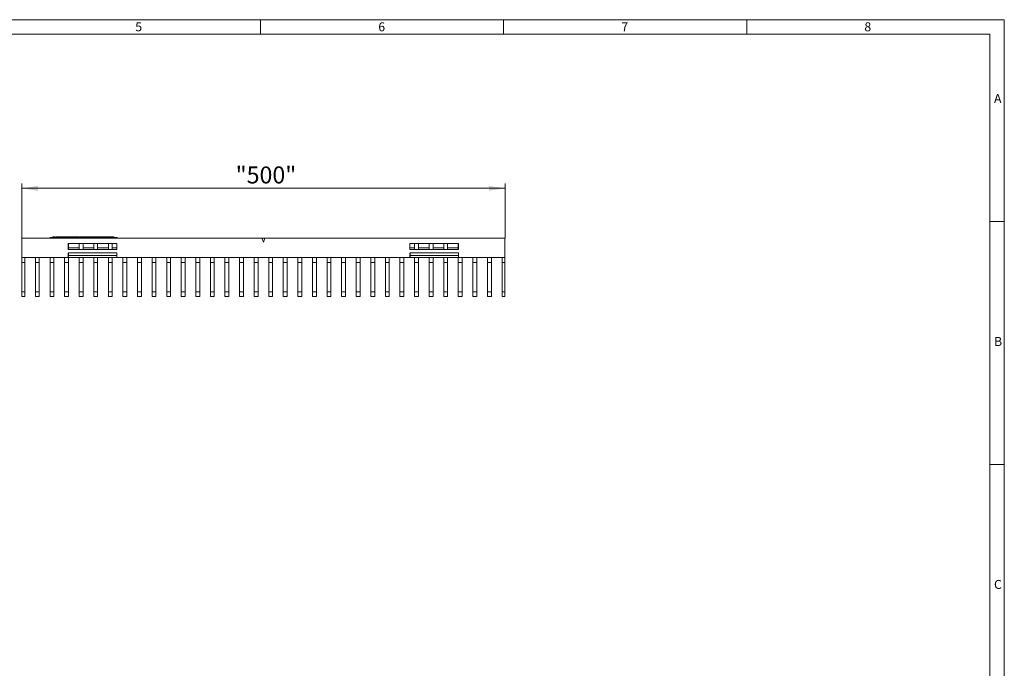
# Model space of a CAD drawing. Units: millimetres. Extents: x 35 to 2065, y 35 to 1450.
# Drawn here: x 1052 to 2065, y 783 to 1450 of the extents above; entities that cross this region are included whole.
import ezdxf

# ---------------------------------------------------------------- set-up
doc = ezdxf.new("R2010")
doc.units = ezdxf.units.MM
doc.header["$LTSCALE"] = 5
doc.styles.add('SLDTEXTSTYLE0', font='TXT', dxfattribs={"width": 0.75})
doc.styles.add('SLDTEXTSTYLE1', font='TXT', dxfattribs={"width": 0.605})
doc.dimstyles.new('SLDDIMSTYLE0', dxfattribs={"dimtxt": 17.5, "dimasz": 16.51, "dimexe": 0, "dimexo": 0.0625, "dimgap": 4.375, "dimtad": 1, "dimdec": 1, "dimrnd": 1e-09, "dimzin": 12, "dimdsep": 46, "dimtxsty": 'SLDTEXTSTYLE1', "dimsah": 1, "dimcen": 0.09, "dimadec": 0, "dimazin": 3, "dimtfac": 1, "dimtdec": 1, "dimtofl": 0, "dimtmove": 0, "dimatfit": 3, "dimfxl": 1, "dimfrac": 2, "dimtolj": 1, "dimtzin": 12, "dimarcsym": 0})

# ---------------------------------------------------------------- blocks, each defined once
blk = doc.blocks.new('_D')
at = {"color": 7, "linetype": 'Continuous', "lineweight": 0}
for p, q in [((1054.4, 1225.2), (1054.4, 1281.5)), ((1054.4, 1276.5), (1551.4, 1276.5)), ((1551.4, 1225.2), (1551.4, 1281.5))]:
    blk.add_line(p, q, dxfattribs=at)
for points in [[(1054.4, 1276.5), (1070.9, 1273.9), (1070.9, 1279)], [(1551.4, 1276.5), (1534.9, 1279), (1534.9, 1273.9)]]:
    blk.add_solid(points, dxfattribs=at)
at = {"color": 7, "linetype": 'Continuous', "lineweight": 0, "insert": (1274.3, 1299), "char_height": 17.5, "attachment_point": 1, "style": 'SLDTEXTSTYLE1'}
blk.add_mtext('"500"', dxfattribs=at)

msp = doc.modelspace()

# ---------------------------------------------------------------- linework, layer by layer
at = {"color": 7, "linetype": 'Continuous', "lineweight": 0}
for p, q in [((2065, 1450), (35, 1450)), ((1300, 1435), (1300, 1450)), ((1550, 1450), (1550, 1435)), ((1800, 1435), (1800, 1450)), ((2065, 190), (2065, 1450)), ((2050, 1435), (50, 1435)), ((2050, 1435), (2050, 190)), ((2065, 1242.5), (2050, 1242.5)), ((2050, 992.5), (2065, 992.5))]:
    msp.add_line(p, q, dxfattribs=at)
at = {"color": 7, "linetype": 'Continuous', "lineweight": 15}
for p, q in [((1083.37, 1225.2), (1083.37, 1225.95)), ((1083.37, 1225.95), (1152.37, 1225.95)), ((1086.37, 1226.45), (1086.37, 1225.95)), ((1086.37, 1226.45), (1088.37, 1226.45)), ((1088.37, 1226.45), (1088.37, 1225.95)), ((1089.37, 1226.45), (1089.37, 1225.95)), ((1089.37, 1226.45), (1091.37, 1226.45)), ((1091.37, 1226.45), (1091.37, 1225.95)), ((1091.37, 1226.45), (1094.07, 1226.45)), ((1091.47, 1226.51), (1091.47, 1226.45)), ((1091.47, 1226.51), (1091.47, 1226.45)), ((1094.07, 1226.45), (1094.07, 1225.95)), ((1094.07, 1226.45), (1102.8, 1226.45)), ((1094.07, 1226.45), (1094.07, 1226.45)), ((1094.07, 1226.45), (1094.07, 1225.95)), ((1095.96, 1226.45), (1095.96, 1226.51)), ((1095.96, 1226.45), (1095.96, 1226.51)), ((1102.8, 1226.45), (1102.8, 1225.95)), ((1102.8, 1226.45), (1103.9, 1226.45)), ((1103.9, 1226.45), (1104.96, 1226.45)), ((1104.96, 1226.45), (1104.96, 1225.95)), ((1104.96, 1226.45), (1105.29, 1226.45)), ((1108.25, 1226.45), (1105.29, 1226.45)), ((1105.29, 1226.45), (1105.29, 1225.95)), ((1108.25, 1226.45), (1108.25, 1225.95)), ((1108.32, 1226.45), (1109.08, 1226.45)), ((1109.03, 1226.45), (1109.03, 1225.95)), ((1109.55, 1226.45), (1109.03, 1226.45)), ((1109.55, 1226.45), (1109.55, 1225.95)), ((1109.56, 1226.45), (1109.55, 1226.45)), ((1109.56, 1226.45), (1109.56, 1225.95)), ((1111.59, 1226.45), (1109.56, 1226.45)), ((1111.59, 1226.45), (1111.59, 1225.95)), ((1112.14, 1226.45), (1111.59, 1226.45)), ((1112.14, 1226.45), (1112.14, 1225.95)), ((1112.14, 1226.45), (1113.32, 1226.45)), ((1113.32, 1226.45), (1113.32, 1225.95)), ((1114.09, 1226.45), (1114.09, 1225.95)), ((1114.09, 1226.45), (1114.53, 1226.45)), ((1114.79, 1226.45), (1114.79, 1225.95)), ((1115.78, 1226.45), (1114.79, 1226.45)), ((1115.78, 1226.45), (1115.78, 1225.95)), ((1116.3, 1226.45), (1115.78, 1226.45)), ((1116.3, 1226.45), (1116.3, 1225.95)), ((1116.58, 1226.45), (1117.39, 1226.45)), ((1117.39, 1226.45), (1117.39, 1225.95)), ((1119.1, 1226.45), (1117.39, 1226.45)), ((1119.1, 1226.45), (1119.1, 1225.95)), ((1119.62, 1226.45), (1119.1, 1226.45)), ((1119.62, 1226.45), (1119.62, 1225.95)), ((1120.14, 1226.45), (1119.62, 1226.45)), ((1120.14, 1226.45), (1120.14, 1225.95)), ((1120.56, 1226.45), (1120.56, 1225.95)), ((1120.66, 1226.45), (1120.66, 1225.95)), ((1121.93, 1226.45), (1120.66, 1226.45)), ((1121.93, 1226.45), (1121.93, 1225.95)), ((1123.26, 1226.45), (1121.93, 1226.45)), ((1122.1, 1226.45), (1122.14, 1226.45)), ((1122.97, 1226.45), (1123.4, 1226.45)), ((1123.26, 1226.45), (1123.26, 1225.95)), ((1123.78, 1226.45), (1123.78, 1225.95)), ((1125.04, 1226.45), (1123.78, 1226.45)), ((1125.04, 1226.45), (1125.04, 1225.95)), ((1126.38, 1226.45), (1125.04, 1226.45)), ((1126.38, 1226.45), (1126.38, 1225.95)), ((1126.55, 1226.45), (1128.61, 1226.45)), ((1129.13, 1226.45), (1128.61, 1226.45)), ((1128.61, 1226.45), (1128.61, 1225.95)), ((1129.13, 1226.45), (1129.13, 1225.95)), ((1129.81, 1226.45), (1129.13, 1226.45)), ((1129.81, 1226.45), (1129.81, 1225.95)), ((1131.25, 1226.45), (1129.81, 1226.45)), ((1131.25, 1226.45), (1131.25, 1225.95)), ((1131.95, 1226.45), (1131.25, 1226.45)), ((1131.95, 1226.45), (1131.95, 1225.95)), ((1132.21, 1226.45), (1132.3, 1226.45)), ((1132.82, 1226.45), (1132.3, 1226.45)), ((1132.3, 1226.45), (1132.3, 1225.95)), ((1132.82, 1226.45), (1132.82, 1225.95)), ((1132.82, 1226.45), (1133.65, 1226.45)), ((1133.65, 1226.45), (1133.65, 1225.95)), ((1133.7, 1226.45), (1133.7, 1225.95)), ((1134.27, 1226.45), (1133.7, 1226.45)), ((1133.9, 1226.51), (1133.9, 1226.45)), ((1134.27, 1226.45), (1134.27, 1225.95)), ((1134.27, 1226.45), (1134.76, 1226.45)), ((1134.94, 1226.45), (1134.94, 1225.95)), ((1137.9, 1226.45), (1134.94, 1226.45)), ((1137.9, 1226.45), (1137.9, 1225.95)), ((1137.97, 1226.45), (1140.25, 1226.45)), ((1140.03, 1226.45), (1140.03, 1225.95)), ((1141.39, 1226.45), (1140.03, 1226.45)), ((1140.8, 1226.45), (1141.22, 1226.45)), ((1141.39, 1226.45), (1141.39, 1225.95)), ((1142.62, 1226.45), (1141.39, 1226.45)), ((1142.57, 1226.45), (1143.65, 1226.45)), ((1142.62, 1226.45), (1142.62, 1225.95)), ((1143.14, 1226.45), (1143.14, 1225.95)), ((1144.44, 1226.45), (1143.14, 1226.45)), ((1143.65, 1226.45), (1144.7, 1226.45)), ((1144.44, 1226.45), (1144.44, 1225.95)), ((1145.74, 1226.45), (1144.44, 1226.45)), ((1145.74, 1226.45), (1145.74, 1225.95)), ((1145.92, 1226.45), (1146.28, 1226.45)), ((1146.26, 1226.45), (1146.26, 1225.95)), ((1147.56, 1226.45), (1146.26, 1226.45)), ((1147.56, 1226.45), (1147.56, 1225.95)), ((1148.86, 1226.45), (1147.56, 1226.45)), ((1148.86, 1226.45), (1148.86, 1225.95)), ((1152.37, 1225.2), (1152.37, 1225.95)), ((1054.37, 1225.2), (1054.37, 1205.2)), ((1301.27, 1225.2), (1054.37, 1225.2)), ((1083.37, 1225.2), (1152.37, 1225.2)), ((1152.12, 1219.7), (1102.12, 1219.7)), ((1102.12, 1219.7), (1102.12, 1213.7)), ((1102.37, 1213.7), (1102.37, 1219.7)), ((1113.37, 1213.7), (1113.37, 1219.7)), ((1117.37, 1213.7), (1117.37, 1219.7)), ((1128.37, 1213.7), (1128.37, 1219.7)), ((1132.37, 1213.7), (1132.37, 1219.7)), ((1143.37, 1213.7), (1143.37, 1219.7)), ((1147.37, 1213.7), (1147.37, 1219.7)), ((1152.12, 1213.7), (1152.12, 1219.7)), ((1302.87, 1221.2), (1301.27, 1225.2)), ((1301.27, 1225.2), (1304.47, 1225.2)), ((1304.47, 1225.2), (1302.87, 1221.2)), ((1551.37, 1225.2), (1304.47, 1225.2)), ((1503.62, 1219.7), (1453.62, 1219.7)), ((1453.62, 1219.7), (1453.62, 1213.7)), ((1458.37, 1213.7), (1458.37, 1219.7)), ((1462.37, 1213.7), (1462.37, 1219.7)), ((1473.37, 1213.7), (1473.37, 1219.7)), ((1477.37, 1213.7), (1477.37, 1219.7)), ((1488.37, 1213.7), (1488.37, 1219.7)), ((1492.37, 1213.7), (1492.37, 1219.7)), ((1503.37, 1213.7), (1503.37, 1219.7)), ((1503.62, 1213.7), (1503.62, 1219.7)), ((1551.37, 1205.2), (1551.37, 1225.2)), ((1102.12, 1213.7), (1152.12, 1213.7)), ((1102.12, 1209.8), (1102.22, 1209.8)), ((1102.12, 1205.2), (1102.12, 1209.8)), ((1102.22, 1210.11), (1102.22, 1209.8)), ((1102.22, 1207.46), (1102.22, 1209.8)), ((1102.22, 1205.38), (1102.22, 1207.46)), ((1152.02, 1205.38), (1102.22, 1205.38)), ((1113.37, 1215.2), (1102.37, 1215.2)), ((1102.37, 1205.2), (1102.37, 1205.38)), ((1113.37, 1205.2), (1113.37, 1205.38)), ((1128.37, 1215.2), (1117.37, 1215.2)), ((1117.37, 1205.2), (1117.37, 1205.38)), ((1128.37, 1205.2), (1128.37, 1205.38)), ((1143.37, 1215.2), (1132.37, 1215.2)), ((1132.37, 1205.2), (1132.37, 1205.38)), ((1143.37, 1205.2), (1143.37, 1205.38)), ((1152.12, 1215.2), (1147.37, 1215.2)), ((1147.37, 1205.2), (1147.37, 1205.38)), ((1152.02, 1209.8), (1152.02, 1210.11)), ((1152.02, 1209.8), (1152.12, 1209.8)), ((1152.02, 1209.8), (1152.02, 1207.46)), ((1152.02, 1207.46), (1152.02, 1205.38)), ((1152.12, 1209.8), (1152.12, 1205.2)), ((1458.37, 1215.2), (1453.62, 1215.2)), ((1453.62, 1213.7), (1503.62, 1213.7)), ((1453.62, 1209.8), (1453.72, 1209.8)), ((1453.62, 1205.2), (1453.62, 1209.8)), ((1453.72, 1210.11), (1453.72, 1209.8)), ((1453.72, 1207.46), (1453.72, 1209.8)), ((1453.72, 1205.38), (1453.72, 1207.46)), ((1503.52, 1205.38), (1453.72, 1205.38)), ((1458.37, 1205.2), (1458.37, 1205.38)), ((1473.37, 1215.2), (1462.37, 1215.2)), ((1462.37, 1205.2), (1462.37, 1205.38)), ((1473.37, 1205.2), (1473.37, 1205.38)), ((1488.37, 1215.2), (1477.37, 1215.2)), ((1477.37, 1205.2), (1477.37, 1205.38)), ((1488.37, 1205.2), (1488.37, 1205.38)), ((1503.37, 1215.2), (1492.37, 1215.2)), ((1492.37, 1205.2), (1492.37, 1205.38)), ((1503.37, 1205.2), (1503.37, 1205.38)), ((1503.52, 1209.8), (1503.52, 1210.11)), ((1503.52, 1209.8), (1503.62, 1209.8)), ((1503.52, 1209.8), (1503.52, 1207.46)), ((1503.52, 1207.46), (1503.52, 1205.38)), ((1503.62, 1209.8), (1503.62, 1205.2)), ((1054.37, 1200.33), (1054.37, 1205.2)), ((1054.37, 1205.2), (1102.12, 1205.2)), ((1054.37, 1170.08), (1054.37, 1200.33)), ((1057.37, 1200.33), (1057.37, 1205.2)), ((1057.37, 1170.08), (1057.37, 1200.33)), ((1068.37, 1200.33), (1068.37, 1205.2)), ((1068.37, 1170.08), (1068.37, 1200.33)), ((1072.37, 1200.33), (1072.37, 1205.2)), ((1072.37, 1170.08), (1072.37, 1200.33)), ((1083.37, 1200.33), (1083.37, 1205.2)), ((1083.37, 1170.08), (1083.37, 1200.33)), ((1087.37, 1200.33), (1087.37, 1205.2)), ((1087.37, 1170.08), (1087.37, 1200.33)), ((1098.37, 1200.33), (1098.37, 1205.2)), ((1098.37, 1170.08), (1098.37, 1200.33)), ((1102.37, 1205.2), (1102.12, 1205.2)), ((1102.37, 1200.33), (1102.37, 1205.2)), ((1102.37, 1170.08), (1102.37, 1200.33)), ((1117.37, 1205.2), (1113.37, 1205.2)), ((1113.37, 1200.33), (1113.37, 1205.2)), ((1113.37, 1170.08), (1113.37, 1200.33)), ((1117.37, 1200.33), (1117.37, 1205.2)), ((1117.37, 1170.08), (1117.37, 1200.33)), ((1132.37, 1205.2), (1128.37, 1205.2)), ((1128.37, 1200.33), (1128.37, 1205.2)), ((1128.37, 1170.08), (1128.37, 1200.33)), ((1132.37, 1200.33), (1132.37, 1205.2)), ((1132.37, 1170.08), (1132.37, 1200.33)), ((1147.37, 1205.2), (1143.37, 1205.2)), ((1143.37, 1200.33), (1143.37, 1205.2)), ((1143.37, 1170.08), (1143.37, 1200.33)), ((1147.37, 1200.33), (1147.37, 1205.2)), ((1147.37, 1170.08), (1147.37, 1200.33)), ((1152.12, 1205.2), (1453.62, 1205.2)), ((1158.37, 1200.33), (1158.37, 1205.2)), ((1158.37, 1170.08), (1158.37, 1200.33)), ((1162.37, 1200.33), (1162.37, 1205.2)), ((1162.37, 1170.08), (1162.37, 1200.33)), ((1173.37, 1200.33), (1173.37, 1205.2)), ((1173.37, 1170.08), (1173.37, 1200.33)), ((1177.37, 1200.33), (1177.37, 1205.2)), ((1177.37, 1170.08), (1177.37, 1200.33)), ((1188.37, 1200.33), (1188.37, 1205.2)), ((1188.37, 1170.08), (1188.37, 1200.33)), ((1192.37, 1200.33), (1192.37, 1205.2)), ((1192.37, 1170.08), (1192.37, 1200.33)), ((1203.37, 1200.33), (1203.37, 1205.2)), ((1203.37, 1170.08), (1203.37, 1200.33)), ((1207.37, 1200.33), (1207.37, 1205.2)), ((1207.37, 1170.08), (1207.37, 1200.33)), ((1218.37, 1200.33), (1218.37, 1205.2)), ((1218.37, 1170.08), (1218.37, 1200.33)), ((1222.37, 1200.33), (1222.37, 1205.2)), ((1222.37, 1170.08), (1222.37, 1200.33)), ((1233.37, 1200.33), (1233.37, 1205.2)), ((1233.37, 1170.08), (1233.37, 1200.33)), ((1237.37, 1200.33), (1237.37, 1205.2)), ((1237.37, 1170.08), (1237.37, 1200.33)), ((1248.37, 1200.33), (1248.37, 1205.2)), ((1248.37, 1170.08), (1248.37, 1200.33)), ((1252.37, 1200.33), (1252.37, 1205.2)), ((1252.37, 1170.08), (1252.37, 1200.33)), ((1263.37, 1200.33), (1263.37, 1205.2)), ((1263.37, 1170.08), (1263.37, 1200.33)), ((1267.37, 1200.33), (1267.37, 1205.2)), ((1267.37, 1170.08), (1267.37, 1200.33)), ((1278.37, 1200.33), (1278.37, 1205.2)), ((1278.37, 1170.08), (1278.37, 1200.33)), ((1282.37, 1200.33), (1282.37, 1205.2)), ((1282.37, 1170.08), (1282.37, 1200.33)), ((1293.37, 1200.33), (1293.37, 1205.2)), ((1293.37, 1170.08), (1293.37, 1200.33)), ((1297.37, 1200.33), (1297.37, 1205.2)), ((1297.37, 1170.08), (1297.37, 1200.33)), ((1308.37, 1200.33), (1308.37, 1205.2)), ((1308.37, 1170.08), (1308.37, 1200.33)), ((1312.37, 1200.33), (1312.37, 1205.2)), ((1312.37, 1170.08), (1312.37, 1200.33)), ((1323.37, 1200.33), (1323.37, 1205.2)), ((1323.37, 1170.08), (1323.37, 1200.33)), ((1327.37, 1200.33), (1327.37, 1205.2)), ((1327.37, 1170.08), (1327.37, 1200.33)), ((1338.37, 1200.33), (1338.37, 1205.2)), ((1338.37, 1170.08), (1338.37, 1200.33)), ((1342.37, 1200.33), (1342.37, 1205.2)), ((1342.37, 1170.08), (1342.37, 1200.33)), ((1353.37, 1200.33), (1353.37, 1205.2)), ((1353.37, 1170.08), (1353.37, 1200.33)), ((1357.37, 1200.33), (1357.37, 1205.2)), ((1357.37, 1170.08), (1357.37, 1200.33)), ((1368.37, 1200.33), (1368.37, 1205.2)), ((1368.37, 1170.08), (1368.37, 1200.33)), ((1372.37, 1200.33), (1372.37, 1205.2)), ((1372.37, 1170.08), (1372.37, 1200.33)), ((1383.37, 1200.33), (1383.37, 1205.2)), ((1383.37, 1170.08), (1383.37, 1200.33)), ((1387.37, 1200.33), (1387.37, 1205.2)), ((1387.37, 1170.08), (1387.37, 1200.33)), ((1398.37, 1200.33), (1398.37, 1205.2)), ((1398.37, 1170.08), (1398.37, 1200.33)), ((1402.37, 1200.33), (1402.37, 1205.2)), ((1402.37, 1170.08), (1402.37, 1200.33)), ((1413.37, 1200.33), (1413.37, 1205.2)), ((1413.37, 1170.08), (1413.37, 1200.33)), ((1417.37, 1200.33), (1417.37, 1205.2)), ((1417.37, 1170.08), (1417.37, 1200.33)), ((1428.37, 1200.33), (1428.37, 1205.2)), ((1428.37, 1170.08), (1428.37, 1200.33)), ((1432.37, 1200.33), (1432.37, 1205.2)), ((1432.37, 1170.08), (1432.37, 1200.33)), ((1443.37, 1200.33), (1443.37, 1205.2)), ((1443.37, 1170.08), (1443.37, 1200.33)), ((1447.37, 1200.33), (1447.37, 1205.2)), ((1447.37, 1170.08), (1447.37, 1200.33)), ((1462.37, 1205.2), (1458.37, 1205.2)), ((1458.37, 1200.33), (1458.37, 1205.2)), ((1458.37, 1170.08), (1458.37, 1200.33)), ((1462.37, 1200.33), (1462.37, 1205.2)), ((1462.37, 1170.08), (1462.37, 1200.33)), ((1477.37, 1205.2), (1473.37, 1205.2)), ((1473.37, 1200.33), (1473.37, 1205.2)), ((1473.37, 1170.08), (1473.37, 1200.33)), ((1477.37, 1200.33), (1477.37, 1205.2)), ((1477.37, 1170.08), (1477.37, 1200.33)), ((1492.37, 1205.2), (1488.37, 1205.2)), ((1488.37, 1200.33), (1488.37, 1205.2)), ((1488.37, 1170.08), (1488.37, 1200.33)), ((1492.37, 1200.33), (1492.37, 1205.2)), ((1492.37, 1170.08), (1492.37, 1200.33)), ((1503.62, 1205.2), (1503.37, 1205.2)), ((1503.37, 1200.33), (1503.37, 1205.2)), ((1503.37, 1170.08), (1503.37, 1200.33)), ((1503.62, 1205.2), (1551.37, 1205.2)), ((1507.37, 1200.33), (1507.37, 1205.2)), ((1507.37, 1170.08), (1507.37, 1200.33)), ((1518.37, 1200.33), (1518.37, 1205.2)), ((1518.37, 1170.08), (1518.37, 1200.33)), ((1522.37, 1200.33), (1522.37, 1205.2)), ((1522.37, 1170.08), (1522.37, 1200.33)), ((1533.37, 1200.33), (1533.37, 1205.2)), ((1533.37, 1170.08), (1533.37, 1200.33)), ((1537.37, 1200.33), (1537.37, 1205.2)), ((1537.37, 1170.08), (1537.37, 1200.33)), ((1548.37, 1200.33), (1548.37, 1205.2)), ((1548.37, 1170.08), (1548.37, 1200.33)), ((1551.37, 1200.33), (1551.37, 1205.2)), ((1551.37, 1170.08), (1551.37, 1200.33)), ((1054.37, 1165.2), (1054.37, 1170.08)), ((1057.37, 1165.2), (1054.37, 1165.2)), ((1057.37, 1165.2), (1057.37, 1170.08)), ((1068.37, 1165.2), (1068.37, 1170.08)), ((1072.37, 1165.2), (1068.37, 1165.2)), ((1072.37, 1165.2), (1072.37, 1170.08)), ((1083.37, 1165.2), (1083.37, 1170.08)), ((1087.37, 1165.2), (1083.37, 1165.2)), ((1087.37, 1165.2), (1087.37, 1170.08)), ((1098.37, 1165.2), (1098.37, 1170.08)), ((1102.37, 1165.2), (1098.37, 1165.2)), ((1102.37, 1165.2), (1102.37, 1170.08)), ((1113.37, 1165.2), (1113.37, 1170.08)), ((1117.37, 1165.2), (1113.37, 1165.2)), ((1117.37, 1165.2), (1117.37, 1170.08)), ((1128.37, 1165.2), (1128.37, 1170.08)), ((1132.37, 1165.2), (1128.37, 1165.2)), ((1132.37, 1165.2), (1132.37, 1170.08)), ((1143.37, 1165.2), (1143.37, 1170.08)), ((1147.37, 1165.2), (1143.37, 1165.2)), ((1147.37, 1165.2), (1147.37, 1170.08)), ((1158.37, 1165.2), (1158.37, 1170.08)), ((1162.37, 1165.2), (1158.37, 1165.2)), ((1162.37, 1165.2), (1162.37, 1170.08)), ((1173.37, 1165.2), (1173.37, 1170.08)), ((1177.37, 1165.2), (1173.37, 1165.2)), ((1177.37, 1165.2), (1177.37, 1170.08)), ((1188.37, 1165.2), (1188.37, 1170.08)), ((1192.37, 1165.2), (1188.37, 1165.2)), ((1192.37, 1165.2), (1192.37, 1170.08)), ((1203.37, 1165.2), (1203.37, 1170.08)), ((1207.37, 1165.2), (1203.37, 1165.2)), ((1207.37, 1165.2), (1207.37, 1170.08)), ((1218.37, 1165.2), (1218.37, 1170.08)), ((1222.37, 1165.2), (1218.37, 1165.2)), ((1222.37, 1165.2), (1222.37, 1170.08)), ((1233.37, 1165.2), (1233.37, 1170.08)), ((1237.37, 1165.2), (1233.37, 1165.2)), ((1237.37, 1165.2), (1237.37, 1170.08)), ((1248.37, 1165.2), (1248.37, 1170.08)), ((1252.37, 1165.2), (1248.37, 1165.2)), ((1252.37, 1165.2), (1252.37, 1170.08)), ((1263.37, 1165.2), (1263.37, 1170.08)), ((1267.37, 1165.2), (1263.37, 1165.2)), ((1267.37, 1165.2), (1267.37, 1170.08)), ((1278.37, 1165.2), (1278.37, 1170.08)), ((1282.37, 1165.2), (1278.37, 1165.2)), ((1282.37, 1165.2), (1282.37, 1170.08)), ((1293.37, 1165.2), (1293.37, 1170.08)), ((1297.37, 1165.2), (1293.37, 1165.2)), ((1297.37, 1165.2), (1297.37, 1170.08)), ((1308.37, 1165.2), (1308.37, 1170.08)), ((1312.37, 1165.2), (1308.37, 1165.2)), ((1312.37, 1165.2), (1312.37, 1170.08)), ((1323.37, 1165.2), (1323.37, 1170.08)), ((1327.37, 1165.2), (1323.37, 1165.2)), ((1327.37, 1165.2), (1327.37, 1170.08)), ((1338.37, 1165.2), (1338.37, 1170.08)), ((1342.37, 1165.2), (1338.37, 1165.2)), ((1342.37, 1165.2), (1342.37, 1170.08)), ((1353.37, 1165.2), (1353.37, 1170.08)), ((1357.37, 1165.2), (1353.37, 1165.2)), ((1357.37, 1165.2), (1357.37, 1170.08)), ((1368.37, 1165.2), (1368.37, 1170.08)), ((1372.37, 1165.2), (1368.37, 1165.2)), ((1372.37, 1165.2), (1372.37, 1170.08)), ((1383.37, 1165.2), (1383.37, 1170.08)), ((1387.37, 1165.2), (1383.37, 1165.2)), ((1387.37, 1165.2), (1387.37, 1170.08)), ((1398.37, 1165.2), (1398.37, 1170.08)), ((1402.37, 1165.2), (1398.37, 1165.2)), ((1402.37, 1165.2), (1402.37, 1170.08)), ((1413.37, 1165.2), (1413.37, 1170.08)), ((1417.37, 1165.2), (1413.37, 1165.2)), ((1417.37, 1165.2), (1417.37, 1170.08)), ((1428.37, 1165.2), (1428.37, 1170.08)), ((1432.37, 1165.2), (1428.37, 1165.2)), ((1432.37, 1165.2), (1432.37, 1170.08)), ((1443.37, 1165.2), (1443.37, 1170.08)), ((1447.37, 1165.2), (1443.37, 1165.2)), ((1447.37, 1165.2), (1447.37, 1170.08)), ((1458.37, 1165.2), (1458.37, 1170.08)), ((1462.37, 1165.2), (1458.37, 1165.2)), ((1462.37, 1165.2), (1462.37, 1170.08)), ((1473.37, 1165.2), (1473.37, 1170.08)), ((1477.37, 1165.2), (1473.37, 1165.2)), ((1477.37, 1165.2), (1477.37, 1170.08)), ((1488.37, 1165.2), (1488.37, 1170.08)), ((1492.37, 1165.2), (1488.37, 1165.2)), ((1492.37, 1165.2), (1492.37, 1170.08)), ((1503.37, 1165.2), (1503.37, 1170.08)), ((1507.37, 1165.2), (1503.37, 1165.2)), ((1507.37, 1165.2), (1507.37, 1170.08)), ((1518.37, 1165.2), (1518.37, 1170.08)), ((1522.37, 1165.2), (1518.37, 1165.2)), ((1522.37, 1165.2), (1522.37, 1170.08)), ((1533.37, 1165.2), (1533.37, 1170.08)), ((1537.37, 1165.2), (1533.37, 1165.2)), ((1537.37, 1165.2), (1537.37, 1170.08)), ((1548.37, 1165.2), (1548.37, 1170.08)), ((1551.37, 1165.2), (1548.37, 1165.2)), ((1551.37, 1165.2), (1551.37, 1170.08))]:
    msp.add_line(p, q, dxfattribs=at)
at = {"color": 8, "linetype": 'Continuous', "lineweight": 0}
for p, q in [((1103.9, 1226.45), (1103.9, 1225.95)), ((1116.58, 1226.45), (1116.58, 1225.95)), ((1132.21, 1226.45), (1132.21, 1225.95)), ((1102.22, 1210.11), (1152.02, 1210.11)), ((1102.22, 1207.46), (1152.02, 1207.46)), ((1453.72, 1210.11), (1503.52, 1210.11)), ((1453.72, 1207.46), (1503.52, 1207.46)), ((1057.37, 1200.33), (1054.37, 1200.33)), ((1072.37, 1200.33), (1068.37, 1200.33)), ((1087.37, 1200.33), (1083.37, 1200.33)), ((1102.37, 1200.33), (1098.37, 1200.33)), ((1117.37, 1200.33), (1113.37, 1200.33)), ((1132.37, 1200.33), (1128.37, 1200.33)), ((1147.37, 1200.33), (1143.37, 1200.33)), ((1162.37, 1200.33), (1158.37, 1200.33)), ((1177.37, 1200.33), (1173.37, 1200.33)), ((1192.37, 1200.33), (1188.37, 1200.33)), ((1207.37, 1200.33), (1203.37, 1200.33)), ((1222.37, 1200.33), (1218.37, 1200.33)), ((1237.37, 1200.33), (1233.37, 1200.33)), ((1252.37, 1200.33), (1248.37, 1200.33)), ((1267.37, 1200.33), (1263.37, 1200.33)), ((1282.37, 1200.33), (1278.37, 1200.33)), ((1297.37, 1200.33), (1293.37, 1200.33)), ((1312.37, 1200.33), (1308.37, 1200.33)), ((1327.37, 1200.33), (1323.37, 1200.33)), ((1342.37, 1200.33), (1338.37, 1200.33)), ((1357.37, 1200.33), (1353.37, 1200.33)), ((1372.37, 1200.33), (1368.37, 1200.33)), ((1387.37, 1200.33), (1383.37, 1200.33)), ((1402.37, 1200.33), (1398.37, 1200.33)), ((1417.37, 1200.33), (1413.37, 1200.33)), ((1432.37, 1200.33), (1428.37, 1200.33)), ((1447.37, 1200.33), (1443.37, 1200.33)), ((1462.37, 1200.33), (1458.37, 1200.33)), ((1477.37, 1200.33), (1473.37, 1200.33)), ((1492.37, 1200.33), (1488.37, 1200.33)), ((1507.37, 1200.33), (1503.37, 1200.33)), ((1522.37, 1200.33), (1518.37, 1200.33)), ((1537.37, 1200.33), (1533.37, 1200.33)), ((1551.37, 1200.33), (1548.37, 1200.33)), ((1057.37, 1170.08), (1054.37, 1170.08)), ((1072.37, 1170.08), (1068.37, 1170.08)), ((1087.37, 1170.08), (1083.37, 1170.08)), ((1102.37, 1170.08), (1098.37, 1170.08)), ((1117.37, 1170.08), (1113.37, 1170.08)), ((1132.37, 1170.08), (1128.37, 1170.08)), ((1147.37, 1170.08), (1143.37, 1170.08)), ((1162.37, 1170.08), (1158.37, 1170.08)), ((1177.37, 1170.08), (1173.37, 1170.08)), ((1192.37, 1170.08), (1188.37, 1170.08)), ((1207.37, 1170.08), (1203.37, 1170.08)), ((1222.37, 1170.08), (1218.37, 1170.08)), ((1237.37, 1170.08), (1233.37, 1170.08)), ((1252.37, 1170.08), (1248.37, 1170.08)), ((1267.37, 1170.08), (1263.37, 1170.08)), ((1282.37, 1170.08), (1278.37, 1170.08)), ((1297.37, 1170.08), (1293.37, 1170.08)), ((1312.37, 1170.08), (1308.37, 1170.08)), ((1327.37, 1170.08), (1323.37, 1170.08)), ((1342.37, 1170.08), (1338.37, 1170.08)), ((1357.37, 1170.08), (1353.37, 1170.08)), ((1372.37, 1170.08), (1368.37, 1170.08)), ((1387.37, 1170.08), (1383.37, 1170.08)), ((1402.37, 1170.08), (1398.37, 1170.08)), ((1417.37, 1170.08), (1413.37, 1170.08)), ((1432.37, 1170.08), (1428.37, 1170.08)), ((1447.37, 1170.08), (1443.37, 1170.08)), ((1462.37, 1170.08), (1458.37, 1170.08)), ((1477.37, 1170.08), (1473.37, 1170.08)), ((1492.37, 1170.08), (1488.37, 1170.08)), ((1507.37, 1170.08), (1503.37, 1170.08)), ((1522.37, 1170.08), (1518.37, 1170.08)), ((1537.37, 1170.08), (1533.37, 1170.08)), ((1551.37, 1170.08), (1548.37, 1170.08))]:
    msp.add_line(p, q, dxfattribs=at)

# ---------------------------------------------------------------- texts
at = {"color": 7, "linetype": 'Continuous', "lineweight": 0, "char_height": 9.26, "attachment_point": 1, "style": 'SLDTEXTSTYLE0'}
for s, insert in [('5', (1171.07, 1447.29)), ('6', (1421.07, 1447.29)), ('7', (1671.07, 1447.29)), ('8', (1921.07, 1447.29)), ('A', (2054.42, 1373.56)), ('B', (2054.42, 1123.56)), ('C', (2054.42, 873.56))]:
    msp.add_mtext(s, dxfattribs=dict(at, insert=insert))

# ---------------------------------------------------------------- dimensions: what is measured, and where the dimension line sits
at = {"color": 7, "linetype": 'Continuous', "lineweight": 0}
dim = msp.add_linear_dim(base=(1551.37, 1276.45), p1=(1054.37, 1225.2), p2=(1551.37, 1225.2), dimstyle='SLDDIMSTYLE0', dxfattribs=at)
dim.commit()
dim.dimension.update_dxf_attribs({"geometry": '_D', "text_midpoint": (1302.87, 1276.45), "dimtype": 160})

doc.saveas('drawing.dxf')
